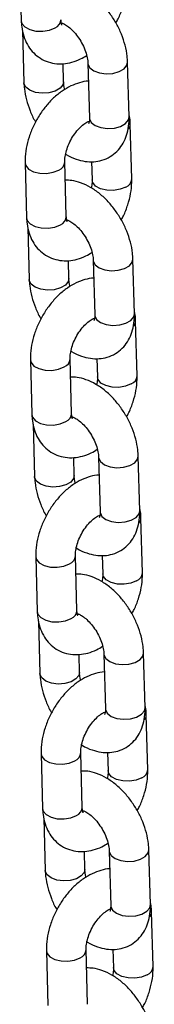
# Model space of a CAD drawing. Units: millimetres. Extents: x 0 to 42, y 0 to 29.8.
# Drawn here: x 35.9 to 35.9, y 22.9 to 23.2 of the extents above; entities that cross this region are included whole.
import ezdxf

# ---------------------------------------------------------------- set-up
doc = ezdxf.new("R2010")
doc.units = ezdxf.units.MM

msp = doc.modelspace()

# ---------------------------------------------------------------- linework, layer by layer
for p, q in [((35.88157610605863, 23.18795590127047), (35.88202335074799, 23.17137506475597)), ((35.89458684969723, 23.17054182314546), (35.8942961652975, 23.17043005441074)), ((35.88240618198712, 23.16843115416906), (35.88283334286308, 23.1525948908927)), ((35.89482897979637, 23.15291845628756), (35.8946825983867, 23.15834529819343)), ((35.90217518469853, 23.15847477724653), (35.90262242938789, 23.14189394073204)), ((35.91461806632118, 23.1422175061269), (35.91417082163181, 23.15879834264139)), ((35.90260266708884, 23.14077051376217), (35.90241731479763, 23.1408514103886)), ((35.91542805843626, 23.12343733226361), (35.9149808137469, 23.14001816877818)), ((35.88318618694035, 23.12826488981779), (35.88363343162971, 23.1116840533033)), ((35.895629068563, 23.11200761869815), (35.89518182387364, 23.12858845521265)), ((35.9032823204474, 23.128678508323), (35.90343242150297, 23.12311376686875)), ((35.89619693057894, 23.11085081169279), (35.89590624617921, 23.11073904295807)), ((35.88401626286883, 23.10874014271638), (35.88444342374479, 23.09290387944002)), ((35.89643906067808, 23.09322744483488), (35.89629267926841, 23.09865428674075)), ((35.90378526558023, 23.09878376579386), (35.90423251026959, 23.08220292927936)), ((35.91622814720289, 23.08252649467422), (35.91578090251353, 23.09910733118872)), ((35.90421274797055, 23.08107950230949), (35.90402739567934, 23.08116039893592)), ((35.91703813931797, 23.06374632081093), (35.91659089462861, 23.08032715732551)), ((35.88479626782205, 23.06857387836512), (35.88524351251142, 23.05199304185062)), ((35.8972391494447, 23.05231660724548), (35.89679190475535, 23.06889744375998)), ((35.90489240132911, 23.06898749687032), (35.90504250238469, 23.06342275541607)), ((35.89780701146065, 23.05115980024011), (35.89751632706092, 23.0510480315054)), ((35.88562634375054, 23.04904913126371), (35.8860535046265, 23.03321286798735)), ((35.89804914155979, 23.03353643338221), (35.89790276015012, 23.03896327528808)), ((35.90539534646195, 23.03909275434118), (35.90584259115131, 23.02251191782669)), ((35.9178382280846, 23.02283548322155), (35.91739098339524, 23.03941631973604)), ((35.90582282885227, 23.02138849085682), (35.90563747656105, 23.02146938748325)), ((35.91864822019969, 23.00405530935826), (35.91820097551032, 23.02063614587283)), ((35.88640634870377, 23.00888286691244), (35.88685359339313, 22.99230203039795)), ((35.89884923032642, 22.99262559579281), (35.89840198563706, 23.0092064323073)), ((35.90650248221083, 23.00929648541765), (35.90665258326639, 23.0037317439634)), ((35.89941709234236, 22.99146878878744), (35.89912640794263, 22.99135702005272)), ((35.88723642463226, 22.98935811981103), (35.88766358550821, 22.97352185653468)), ((35.8996592224415, 22.97384542192954), (35.89951284103184, 22.9792722638354)), ((35.90700542734366, 22.97940174288851), (35.90745267203302, 22.96282090637401)), ((35.91944830896631, 22.96314447176887), (35.91900106427695, 22.97972530828337)), ((35.90743290973397, 22.96169747940414), (35.90724755744276, 22.96177837603058)), ((35.92025830108139, 22.94436429790558), (35.91981105639203, 22.96094513442016)), ((35.88801642958548, 22.94919185545977), (35.88846367427484, 22.93261101894527)), ((35.90045931120812, 22.93293458434013), (35.90001206651877, 22.94951542085463)), ((35.90811256309254, 22.94960547396497), (35.9082626641481, 22.94404073251073)), ((35.90102717322407, 22.93177777733476), (35.90073648882434, 22.93166600860005)), ((35.88884650551397, 22.92966710835836), (35.88927366638993, 22.913830845082)), ((35.90126930332321, 22.91415441047686), (35.90112292191355, 22.91958125238273)), ((35.90861550822537, 22.91971073143583), (35.90906275291474, 22.90312989492134)), ((35.92105838984802, 22.9034534603162), (35.92061114515866, 22.92003429683069)), ((35.90904299061568, 22.90200646795147), (35.90885763832448, 22.9020873645779)), ((35.92186838196311, 22.88467328645291), (35.92142113727375, 22.90125412296748)), ((35.8896265104672, 22.8895008440071), (35.89007375515656, 22.8729200074926)), ((35.90206939208984, 22.87324357288746), (35.90162214740048, 22.88982440940195)), ((35.90972264397425, 22.8899144625123), (35.90987274502982, 22.88434972105805))]:
    msp.add_line(p, q)
at = {"flags": 128}
for points in [[(35.88202335074799, 23.17137506475596), (35.88222667532993, 23.17056228733367), (35.88310662545569, 23.16952301815926), (35.88457934208972, 23.16872664651867), (35.88646719387098, 23.16826922658496), (35.8885424780129, 23.16820592995293), (35.89055488462006, 23.16854439113056), (35.89226168775566, 23.16924378670468)], [(35.90217521883107, 23.15847352731855), (35.90219719906582, 23.15823429628936), (35.90273588225966, 23.1571193148752), (35.90393036247805, 23.15618733560849), (35.90563656777802, 23.15555076894334), (35.90764870461948, 23.15528639421429), (35.90972407960336, 23.15542609891542), (35.91161237187737, 23.15595303259795), (35.91308582552499, 23.15680363928305), (35.91396672029049, 23.15787532325089), (35.91417076020409, 23.1588005707847)], [(35.89482943406365, 23.15289709656907), (35.89462487845503, 23.15199543689704), (35.89374398368953, 23.1509237529292), (35.89227053004191, 23.15007314624409), (35.89038223776791, 23.14954621256157), (35.88830686278402, 23.14940650786044), (35.88629472594256, 23.14967088258949), (35.88458852064259, 23.15030744925464), (35.8833940404242, 23.15123942852135), (35.88285535723037, 23.15235440993551), (35.8828333027072, 23.15259640223167)], [(35.90262242938787, 23.14189394073203), (35.90264444375517, 23.14165345977484), (35.903183126949, 23.14053847836069), (35.90437760716739, 23.13960649909398), (35.90608381246737, 23.13896993242883), (35.90809594930882, 23.13870555769978), (35.91017132429271, 23.1388452624009), (35.91205961656671, 23.13937219608343), (35.91353307021433, 23.14022280276853), (35.91441396497983, 23.14129448673637), (35.91461806632116, 23.14221750612688)], [(35.88318623196063, 23.12826324748923), (35.8833895115223, 23.1274521123955), (35.88426946164805, 23.12641284322108), (35.88574217828209, 23.12561647158049), (35.88763003006333, 23.12515905164678), (35.88970531420527, 23.12509575501475), (35.89171772081242, 23.12543421619239), (35.89342452394803, 23.12613361176651)], [(35.91367075851065, 23.12098248881745), (35.91196395537504, 23.12028309324333), (35.90995154876789, 23.1199446320657), (35.90787626462595, 23.12000792869773), (35.9059884128447, 23.12046534863144), (35.90451569621067, 23.12126172027203), (35.90363574608492, 23.12230098944645), (35.90343183855229, 23.12314510209228)], [(35.8836334316297, 23.11168405330328), (35.88383675621164, 23.110871275881), (35.88471670633741, 23.10983200670658), (35.88618942297143, 23.10903563506599), (35.88807727475268, 23.10857821513228), (35.89015255889461, 23.10851491850025), (35.89216496550177, 23.10885337967789), (35.89387176863737, 23.10955277525201)], [(35.90378529971278, 23.09878251586587), (35.90380727994754, 23.09854328483668), (35.90434596314137, 23.09742830342253), (35.90554044335976, 23.09649632415582), (35.90724664865973, 23.09585975749066), (35.90925878550119, 23.09559538276162), (35.91133416048508, 23.09573508746274), (35.91322245275907, 23.09626202114527), (35.9146959064067, 23.09711262783037), (35.9155768011722, 23.09818431179821), (35.91578084108579, 23.09910955933202)], [(35.89643951494536, 23.09320608511639), (35.89623495933674, 23.09230442544436), (35.89535406457124, 23.09123274147652), (35.89388061092362, 23.09038213479142), (35.89199231864962, 23.08985520110889), (35.88991694366573, 23.08971549640776), (35.88790480682427, 23.08997987113682), (35.88619860152431, 23.09061643780197), (35.88500412130591, 23.09154841706868), (35.88446543811208, 23.09266339848283), (35.8844433835889, 23.09290539077899)], [(35.90423251026958, 23.08220292927935), (35.90425452463688, 23.08196244832217), (35.90479320783071, 23.08084746690801), (35.90598768804911, 23.0799154876413), (35.90769389334908, 23.07927892097615), (35.90970603019053, 23.0790145462471), (35.91178140517442, 23.07915425094823), (35.91366969744842, 23.07968118463076), (35.91514315109605, 23.08053179131586), (35.91602404586155, 23.0816034752837), (35.91622814720287, 23.08252649467421)], [(35.88479631284234, 23.06857223603655), (35.88499959240401, 23.06776110094282), (35.88587954252977, 23.06672183176841), (35.8873522591638, 23.06592546012782), (35.88924011094505, 23.06546804019411), (35.89131539508698, 23.06540474356208), (35.89332780169413, 23.06574320473971), (35.89503460482974, 23.06644260031383)], [(35.91528083939236, 23.06129147736478), (35.91357403625675, 23.06059208179066), (35.9115616296496, 23.06025362061303), (35.90948634550767, 23.06031691724505), (35.90759849372642, 23.06077433717877), (35.90612577709239, 23.06157070881936), (35.90524582696663, 23.06260997799377), (35.905041919434, 23.0634540906396)], [(35.88524351251141, 23.05199304185061), (35.88544683709335, 23.05118026442833), (35.88632678721911, 23.05014099525391), (35.88779950385315, 23.04934462361332), (35.8896873556344, 23.04888720367961), (35.89176263977632, 23.04882390704758), (35.89377504638348, 23.04916236822521), (35.89548184951909, 23.04986176379933)], [(35.90539538059449, 23.0390915044132), (35.90541736082925, 23.03885227338401), (35.90595604402308, 23.03773729196986), (35.90715052424147, 23.03680531270314), (35.90885672954144, 23.03616874603799), (35.9108688663829, 23.03590437130894), (35.91294424136679, 23.03604407601007), (35.91483253364078, 23.0365710096926), (35.91630598728842, 23.0374216163777), (35.91718688205391, 23.03849330034554), (35.91739092196751, 23.03941854787935)], [(35.89804959582707, 23.03351507366372), (35.89784504021845, 23.03261341399168), (35.89696414545296, 23.03154173002385), (35.89549069180533, 23.03069112333874), (35.89360239953133, 23.03016418965622), (35.89152702454744, 23.03002448495509), (35.88951488770599, 23.03028885968414), (35.88780868240601, 23.0309254263493), (35.88661420218762, 23.03185740561601), (35.88607551899379, 23.03297238703016), (35.88605346447062, 23.03321437932632)], [(35.90584259115129, 23.02251191782668), (35.90586460551859, 23.02227143686949), (35.90640328871243, 23.02115645545534), (35.90759776893081, 23.02022447618863), (35.90930397423079, 23.01958790952348), (35.91131611107225, 23.01932353479443), (35.91339148605613, 23.01946323949555), (35.91527977833013, 23.01999017317808), (35.91675323197776, 23.02084077986319), (35.91763412674325, 23.02191246383102), (35.91783822808458, 23.02283548322153)], [(35.88640639372405, 23.00888122458388), (35.88660967328572, 23.00807008949015), (35.88748962341148, 23.00703082031573), (35.88896234004551, 23.00623444867514), (35.89085019182676, 23.00577702874143), (35.89292547596869, 23.0057137321094), (35.89493788257585, 23.00605219328704), (35.89664468571145, 23.00675158886116)], [(35.91689092027408, 23.00160046591211), (35.91518411713847, 23.00090107033799), (35.91317171053131, 23.00056260916035), (35.91109642638938, 23.00062590579238), (35.90920857460812, 23.00108332572609), (35.9077358579741, 23.00187969736668), (35.90685590784834, 23.0029189665411), (35.90665200031572, 23.00376307918693)], [(35.88685359339312, 22.99230203039793), (35.88705691797507, 22.99148925297565), (35.88793686810083, 22.99044998380123), (35.88940958473486, 22.98965361216064), (35.8912974365161, 22.98919619222693), (35.89337272065804, 22.98913289559491), (35.89538512726519, 22.98947135677254), (35.8970919304008, 22.99017075234666)], [(35.9070054614762, 22.97940049296053), (35.90702744171096, 22.97916126193133), (35.90756612490479, 22.97804628051718), (35.90876060512318, 22.97711430125047), (35.91046681042315, 22.97647773458532), (35.91247894726462, 22.97621335985627), (35.91455432224851, 22.97635306455739), (35.9164426145225, 22.97687999823992), (35.91791606817012, 22.97773060492502), (35.91879696293562, 22.97880228889287), (35.91900100284921, 22.97972753642667)], [(35.89965967670879, 22.97382406221104), (35.89945512110017, 22.97292240253901), (35.89857422633467, 22.97185071857118), (35.89710077268704, 22.97100011188607), (35.89521248041304, 22.97047317820354), (35.89313710542915, 22.97033347350242), (35.8911249685877, 22.97059784823147), (35.88941876328773, 22.97123441489662), (35.88822428306933, 22.97216639416333), (35.8876855998755, 22.97328137557749), (35.88766354535232, 22.97352336787364)], [(35.907452672033, 22.962820906374), (35.90747468640031, 22.96258042541682), (35.90801336959413, 22.96146544400267), (35.90920784981253, 22.96053346473596), (35.9109140551125, 22.95989689807081), (35.91292619195396, 22.95963252334175), (35.91500156693785, 22.95977222804288), (35.91688985921184, 22.96029916172541), (35.91836331285947, 22.96114976841051), (35.91924420762497, 22.96222145237835), (35.91944830896629, 22.96314447176886)], [(35.88801647460576, 22.9491902131312), (35.88821975416743, 22.94837907803748), (35.88909970429319, 22.94733980886306), (35.89057242092722, 22.94654343722247), (35.89246027270847, 22.94608601728876), (35.8945355568504, 22.94602272065673), (35.89654796345756, 22.94636118183436), (35.89825476659316, 22.94706057740848)], [(35.91850100115578, 22.94190945445943), (35.91679419802018, 22.94121005888531), (35.91478179141302, 22.94087159770768), (35.91270650727109, 22.94093489433971), (35.91081865548984, 22.94139231427342), (35.90934593885581, 22.94218868591401), (35.90846598873005, 22.94322795508842), (35.90826208119742, 22.94407206773425)], [(35.88846367427483, 22.93261101894526), (35.88866699885678, 22.93179824152297), (35.88954694898253, 22.93075897234856), (35.89101966561657, 22.92996260070797), (35.89290751739782, 22.92950518077426), (35.89498280153975, 22.92944188414223), (35.8969952081469, 22.92978034531986), (35.89870201128251, 22.93047974089398)], [(35.90861554235791, 22.91970948150786), (35.90863752259267, 22.91947025047866), (35.9091762057865, 22.91835526906451), (35.9103706860049, 22.9174232897978), (35.91207689130486, 22.91678672313265), (35.91408902814632, 22.9165223484036), (35.91616440313021, 22.91666205310472), (35.91805269540421, 22.91718898678725), (35.91952614905184, 22.91803959347235), (35.92040704381733, 22.91911127744019), (35.92061108373093, 22.920036524974)], [(35.90126975759049, 22.91413305075837), (35.90106520198187, 22.91323139108633), (35.90018430721639, 22.9121597071185), (35.89871085356875, 22.9113091004334), (35.89682256129475, 22.91078216675087), (35.89474718631087, 22.91064246204974), (35.89273504946941, 22.91090683677879), (35.89102884416944, 22.91154340344395), (35.88983436395105, 22.91247538271066), (35.88929568075721, 22.91359036412481), (35.88927362623404, 22.91383235642097)], [(35.90906275291471, 22.90312989492133), (35.90908476728202, 22.90288941396415), (35.90962345047585, 22.90177443254999), (35.91081793069424, 22.90084245328328), (35.91252413599421, 22.90020588661813), (35.91453627283567, 22.89994151188908), (35.91661164781956, 22.90008121659021), (35.91849994009355, 22.90060815027273), (35.91997339374118, 22.90145875695783), (35.92085428850667, 22.90253044092567), (35.92105838984801, 22.90345346031619)], [(35.88962655548747, 22.88949920167853), (35.88982983504914, 22.8886880665848), (35.8907097851749, 22.88764879741039), (35.89218250180893, 22.8868524257698), (35.89407035359018, 22.88639500583609), (35.89614563773211, 22.88633170920405), (35.89815804433927, 22.88667017038169), (35.89986484747488, 22.88736956595581)], [(35.9201110820375, 22.88221844300676), (35.91840427890189, 22.88151904743264), (35.91639187229473, 22.881180586255), (35.9143165881528, 22.88124388288703), (35.91242873637155, 22.88170130282074), (35.91095601973752, 22.88249767446133), (35.91007606961176, 22.88353694363575), (35.90987216207914, 22.88438105628158)]]:
    msp.add_lwpolyline(points, dxfattribs=at)
for centre, radius, start, end in [((35.89122213083458, 23.17184435701679), 0.002800650735164203, 291.7886601062974, 357.017369377673), ((35.91265827678082, 23.14005239543084), 0.002322836918563458, 317.9544174409306, 359.1274273405171), ((35.89238553885571, 23.12873358533005), 0.002799884382109125, 291.7823271598922, 357.0714220446849), ((35.91263070634273, 23.1235835759394), 0.002801314464310496, 291.7941422629506, 356.9706128913991), ((35.89283221171631, 23.11215334556409), 0.002800650735138784, 291.7886601060544, 357.0173693781584), ((35.91426835766225, 23.0803613839783), 0.002322836918850437, 317.9544174432307, 359.1274273373819), ((35.89399561973739, 23.0690425738774), 0.002799884382144693, 291.7823271602434, 357.0714220441412), ((35.91424078722447, 23.06389256448671), 0.002801314464283568, 291.7941422623838, 356.9706128915861), ((35.894442292598, 23.05246233411144), 0.002800650735164203, 291.7886601062974, 357.0173693778182), ((35.91587843854388, 23.02067037252563), 0.002322836918920894, 317.954417444444, 359.127427337321), ((35.89560570061913, 23.0093515624247), 0.002799884382109125, 291.7823271598922, 357.0714220446849), ((35.91585086810615, 23.00420155303405), 0.002801314464310496, 291.7941422629506, 356.9706128913991), ((35.89605237347973, 22.99277132265874), 0.002800650735138784, 291.7886601060544, 357.0173693781584), ((35.91748851942552, 22.960979361073), 0.002322836919006757, 317.9544174447718, 359.1274273361262), ((35.89721578150082, 22.94966055097205), 0.002799884382140128, 291.7823271601084, 357.0714220441338), ((35.91746094898788, 22.94451054158137), 0.00280131446429874, 291.7941422625728, 356.9706128914563), ((35.89766245436142, 22.93308031120609), 0.00280065073517014, 291.7886601064054, 357.0173693776807), ((35.91909860030731, 22.90128834962028), 0.002322836918920894, 317.954417444444, 359.127427337321), ((35.89882586238249, 22.88996953951939), 0.002799884382173803, 291.7823271607837, 357.0714220438805), ((35.91907102986957, 22.88481953012871), 0.002801314464317779, 291.7941422630586, 356.9706128913343)]:
    msp.add_arc(centre, radius, start, end)
for points, knots in [([(35.91417082163183, 23.15879834264135), (35.91413725993922, 23.15941319504497), (35.914044368489, 23.16111497248877), (35.91348013089103, 23.16396862211602), (35.91237958748461, 23.16728832999209), (35.91084851575895, 23.17050776587802), (35.90894411519984, 23.17353632875738), (35.90670934954869, 23.17629197567598), (35.90418336082917, 23.1786929340998), (35.90139709124186, 23.1806625774253), (35.89853727814155, 23.18199325877413), (35.89594169902933, 23.1827046140397), (35.89437299315711, 23.1827117593055), (35.89372184404749, 23.18271472521105)], [0, 0, 0, 0, 0.05556734673234318, 0.1537983046410973, 0.2516491341766011, 0.3491505600364302, 0.4466426062350837, 0.5447105948217972, 0.6439719605429819, 0.745176148052542, 0.8485582192731431, 0.9371385149851672, 1, 1, 1, 1]), ([(35.91062856296258, 23.17072687971102), (35.91085941677446, 23.17113687924445), (35.911675755324, 23.17258670769516), (35.91266955059629, 23.17527380876304), (35.91354882657067, 23.17867541952881), (35.91383615548646, 23.1813107662133), (35.91382150630604, 23.18277551043411), (35.91381797755451, 23.18312834371633)], [0, 0, 0, 0, 0.1050352183743951, 0.3714224907802865, 0.6402355836236776, 0.9133385487721447, 1, 1, 1, 1]), ([(35.882023350748, 23.17137506475594), (35.88205833309777, 23.17075174993704), (35.88214923745533, 23.16913201788562), (35.88270126601719, 23.16668305756797), (35.88377829364902, 23.16416489390453), (35.88528758982761, 23.1620270330505), (35.88722378718229, 23.1602732599181), (35.88953125220346, 23.1590156325236), (35.89209076831828, 23.15834248267407), (35.89472134263956, 23.15825322804379), (35.89737553178634, 23.15873093635616), (35.89976799018726, 23.15958366162398), (35.90120060096599, 23.16047798532421), (35.90180007614, 23.16085221457319)], [0, 0, 0, 0, 0.06406102663254545, 0.1664675617154275, 0.2639439240759833, 0.3572097983620088, 0.4480086160600749, 0.5450624221030405, 0.6392735459814198, 0.7326433382116618, 0.8281632250059225, 0.928094998222877, 1, 1, 1, 1]), ([(35.8938974604242, 23.17077289427111), (35.89388334363065, 23.17077098225434), (35.89382059204331, 23.17076248300931), (35.89420077630479, 23.17073978217436), (35.89508434363317, 23.17037163836661), (35.89633219883653, 23.16955860171184), (35.89771112910737, 23.16830132909087), (35.89908908231071, 23.16664726420237), (35.90032498336971, 23.16469885338808), (35.90130057005561, 23.16261160511991), (35.90193265612389, 23.16058466462404), (35.90214428666833, 23.15922211210525), (35.90216991245079, 23.15860229781993), (35.90217518469854, 23.15847477724649)], [0, 0, 0, 0, 0.02809495265268524, 0.1248869206118229, 0.224601669953537, 0.3248854762266631, 0.4282861263948692, 0.5354568887530493, 0.6452464779820083, 0.755987525247154, 0.8655695118584208, 0.972342275191001, 1, 1, 1, 1]), ([(35.89432789562206, 23.17007087564375), (35.89433195994228, 23.1700646771441), (35.89434241266646, 23.17004873568194), (35.89411657686018, 23.17051517179395), (35.89405187171419, 23.17129984737603), (35.89401898768129, 23.17169863015081)], [0, 0, 0, 0, 0.2383133780092324, 0.6129005265770159, 1, 1, 1, 1]), ([(35.88283334286304, 23.1525948908927), (35.88286712406356, 23.15198017981877), (35.88296062306384, 23.15027879354476), (35.88351760047431, 23.14742046946143), (35.88464811833517, 23.14412006057335), (35.88563494097398, 23.14183324003757), (35.88632259205291, 23.14074986850467), (35.88637560153229, 23.14066635382305)], [0, 0, 0, 0, 0.1555225245018084, 0.4304524510969547, 0.7043184700606728, 0.9772065740274174, 1, 1, 1, 1]), ([(35.90232156610819, 23.15304793534063), (35.90231688448661, 23.15304810561837), (35.90143099062799, 23.15308032693293), (35.89962419353168, 23.15262755996201), (35.89695349323178, 23.15167673833231), (35.89430467983264, 23.15010451115728), (35.89175657308255, 23.14802830159496), (35.88940725030316, 23.14549073668507), (35.88734465137304, 23.14259927485914), (35.88563258341019, 23.13944929754934), (35.8843195356263, 23.1361274591183), (35.88345959165874, 23.13271554743385), (35.88316772781944, 23.13008261715024), (35.88318260360362, 23.12861775218527), (35.88318618694035, 23.12826488981774)], [0, 0, 0, 0, 0.0004571880939713207, 0.08651278566274433, 0.1765431316870755, 0.2712017178207781, 0.3692542490588201, 0.4684063695877092, 0.5673947687815777, 0.6662922356821149, 0.7656207265260712, 0.8658537391248907, 0.9676863271768763, 1, 1, 1, 1]), ([(35.89520408835487, 23.15054101896087), (35.89517702734273, 23.15062503425911), (35.89493876875621, 23.151364746658), (35.89486422169472, 23.15216930979776), (35.89483499325475, 23.15279062658866), (35.89482897979634, 23.15291845628757)], [0, 0, 0, 0, 0.09236917294516508, 0.8132640594409286, 1, 1, 1, 1]), ([(35.89543389546007, 23.1309702359326), (35.89549461403866, 23.13092718281326), (35.89649924562329, 23.13021483867577), (35.89847851666006, 23.12941714546921), (35.90127437317064, 23.12866757882477), (35.90391176530212, 23.12855829205899), (35.90649665467767, 23.12900674785221), (35.90890952704244, 23.1300638743384), (35.91099143858078, 23.13169189544583), (35.91260225665806, 23.1337164100058), (35.91375598765362, 23.13606376006502), (35.91446750935159, 23.13873796922692), (35.91464369080035, 23.1408438226016), (35.91462125961675, 23.14204631913497), (35.91461806632118, 23.14221750612688)], [0, 0, 0, 0, 0.007425071509151586, 0.1228530299717239, 0.2217545374897185, 0.315536362272466, 0.4057930892049062, 0.5035464111651876, 0.5971001062958905, 0.688697880591929, 0.7812802091396405, 0.8776974041834096, 0.98258904462593, 1, 1, 1, 1]), ([(35.91498081374686, 23.14001816877812), (35.91495900294108, 23.1406461002362), (35.91492388376697, 23.14165717861806), (35.91468754340185, 23.14260347971458), (35.91459798250778, 23.14296207936482)], [0, 0, 0, 0, 0.6210512155525973, 0.9999999999999999, 0.9999999999999999, 0.9999999999999999, 0.9999999999999999]), ([(35.89518182387364, 23.12858845521259), (35.89518199988483, 23.12883925590487), (35.89518251327555, 23.12957079320336), (35.89540421300639, 23.13109573962545), (35.89599667388099, 23.13309981319898), (35.89693156977503, 23.1351762044794), (35.8981446332464, 23.13713330811622), (35.89953594510046, 23.13880879673476), (35.90091054121349, 23.14003457764812), (35.90196408163241, 23.14069674620063), (35.90231776103389, 23.14081743802468), (35.90241731479763, 23.1408514103886)], [0, 0, 0, 0, 0.06381206218896916, 0.1861274909565137, 0.3119875355155561, 0.4410867788071297, 0.571664590602107, 0.7014737462402949, 0.8284263118343658, 0.9517053966307344, 1, 1, 1, 1]), ([(35.9026224293879, 23.14189394073203), (35.90262227957006, 23.14166409895041), (35.90262184994331, 23.1410049906492), (35.90245242701264, 23.14029745857554), (35.9024100300095, 23.14022954648153), (35.9023892295138, 23.14019622796574)], [0, 0, 0, 0, 0.2142941490943942, 0.6145229626045532, 1, 1, 1, 1]), ([(35.91578090251355, 23.09910733118868), (35.91574734082094, 23.0997221835923), (35.91565444937071, 23.10142396103609), (35.91509021177275, 23.10427761066334), (35.91398966836632, 23.10759731853942), (35.91245859664066, 23.11081675442535), (35.91055419608155, 23.1138453173047), (35.9083194304304, 23.11660096422331), (35.90579344171088, 23.11900192264712), (35.90300717212357, 23.12097156597262), (35.90014735902326, 23.12230224732146), (35.89755177991104, 23.12301360258702), (35.89598307403882, 23.12302074785282), (35.89533192492921, 23.12302371375838)], [0, 0, 0, 0, 0.0555673467323432, 0.1537983046410974, 0.2516491341766026, 0.3491505600364299, 0.4466426062350834, 0.544710594821797, 0.6439719605429817, 0.745176148052542, 0.8485582192731431, 0.9371385149851672, 1, 1, 1, 1]), ([(35.90343242150293, 23.12311376686879), (35.90343414690034, 23.12286413986652), (35.90343892565495, 23.12217275932712), (35.90328115594594, 23.12129367312026), (35.9031803499165, 23.12073198614878)], [0, 0, 0, 0, 0.3610558701814915, 1, 1, 1, 1]), ([(35.91223864384429, 23.11103586825835), (35.91246949765618, 23.11144586779178), (35.91328583620572, 23.11289569624249), (35.914279631478, 23.11558279731037), (35.91515890745238, 23.11898440807614), (35.91544623636818, 23.12161975476063), (35.91543158718775, 23.12308449898143), (35.91542805843622, 23.12343733226365)], [0, 0, 0, 0, 0.1050352183743951, 0.3714224907802864, 0.6402355836236776, 0.9133385487721447, 1, 1, 1, 1]), ([(35.88363343162971, 23.11168405330327), (35.88366841397949, 23.11106073848437), (35.88375931833704, 23.10944100643295), (35.8843113468989, 23.10699204611529), (35.88538837453073, 23.10447388245185), (35.88689767070932, 23.10233602159782), (35.888833868064, 23.10058224846542), (35.89114133308517, 23.09932462107092), (35.89370084919999, 23.09865147122139), (35.89633142352127, 23.09856221659112), (35.89898561266805, 23.09903992490349), (35.90137807106897, 23.09989265017131), (35.9028106818477, 23.10078697387153), (35.90341015702171, 23.10116120312052)], [0, 0, 0, 0, 0.06406102663254545, 0.1664675617154275, 0.2639439240759833, 0.3572097983620088, 0.448008616060075, 0.5450624221030406, 0.6392735459814199, 0.7326433382116619, 0.8281632250059227, 0.9280949982228771, 1, 1, 1, 1]), ([(35.89550754130591, 23.11108188281844), (35.89549342451237, 23.11107997080167), (35.89543067292502, 23.11107147155664), (35.8958108571865, 23.11104877072168), (35.89669442451488, 23.11068062691394), (35.89794227971823, 23.10986759025917), (35.89932120998908, 23.1086103176382), (35.90069916319242, 23.10695625274969), (35.90193506425142, 23.1050078419354), (35.90291065093732, 23.10292059366724), (35.9035427370056, 23.10089365317137), (35.90375436755004, 23.09953110065257), (35.9037799933325, 23.09891128636725), (35.90378526558025, 23.09878376579381)], [0, 0, 0, 0, 0.02809495265268524, 0.1248869206118229, 0.224601669953537, 0.3248854762266631, 0.4282861263948692, 0.5354568887530493, 0.6452464779820083, 0.755987525247154, 0.8655695118584208, 0.972342275191001, 1, 1, 1, 1]), ([(35.89593797650378, 23.11037986419108), (35.895942040824, 23.11037366569143), (35.89595249354817, 23.11035772422926), (35.89572665774189, 23.11082416034127), (35.8956619525959, 23.11160883592336), (35.895629068563, 23.11200761869814)], [0, 0, 0, 0, 0.2383133780092324, 0.6129005265770159, 1, 1, 1, 1]), ([(35.88444342374476, 23.09290387944002), (35.88447720494527, 23.0922891683661), (35.88457070394554, 23.09058778209209), (35.88512768135602, 23.08772945800875), (35.88625819921688, 23.08442904912068), (35.88724502185569, 23.08214222858489), (35.88793267293462, 23.081058857052), (35.887985682414, 23.08097534237037)], [0, 0, 0, 0, 0.1555225245018214, 0.4304524510969907, 0.7043184700607317, 0.977206574027499, 1, 1, 1, 1]), ([(35.9039316469899, 23.09335692388796), (35.90392696536831, 23.0933570941657), (35.90304107150971, 23.09338931548025), (35.90123427441338, 23.09293654850934), (35.8985635741135, 23.09198572687964), (35.89591476071434, 23.09041349970461), (35.89336665396426, 23.08833729014228), (35.89101733118487, 23.08579972523239), (35.88895473225476, 23.08290826340647), (35.8872426642919, 23.07975828609666), (35.88592961650801, 23.07643644766563), (35.88506967254045, 23.07302453598118), (35.88477780870115, 23.07039160569757), (35.88479268448534, 23.0689267407326), (35.88479626782206, 23.06857387836507)], [0, 0, 0, 0, 0.0004571880939702258, 0.08651278566274333, 0.1765431316870746, 0.2712017178207772, 0.3692542490588194, 0.4684063695877086, 0.5673947687815771, 0.6662922356821146, 0.7656207265260709, 0.8658537391248905, 0.9676863271768762, 1, 1, 1, 1]), ([(35.89681416923658, 23.0908500075082), (35.89678710822444, 23.09093402280644), (35.89654884963792, 23.09167373520533), (35.89647430257644, 23.09247829834508), (35.89644507413646, 23.09309961513599), (35.89643906067805, 23.09322744483489)], [0, 0, 0, 0, 0.09236917294487586, 0.813264059440869, 1, 1, 1, 1]), ([(35.89704397634178, 23.07127922447992), (35.89710469492038, 23.07123617136059), (35.898109326505, 23.07052382722308), (35.90008859754177, 23.06972613401653), (35.90288445405236, 23.06897656737209), (35.90552184618383, 23.06886728060632), (35.90810673555938, 23.06931573639953), (35.91051960792414, 23.07037286288572), (35.9126015194625, 23.07200088399316), (35.91421233753977, 23.07402539855313), (35.91536606853533, 23.07637274861235), (35.9160775902333, 23.07904695777424), (35.91625377168206, 23.08115281114892), (35.91623134049846, 23.0823553076823), (35.9162281472029, 23.0825264946742)], [0, 0, 0, 0, 0.007425071509158225, 0.1228530299717297, 0.2217545374897237, 0.3155363622724705, 0.4057930892049101, 0.5035464111651908, 0.597100106295893, 0.6886978805919309, 0.7812802091396418, 0.8776974041834102, 0.98258904462593, 1, 1, 1, 1]), ([(35.91659089462857, 23.08032715732544), (35.9165690838228, 23.08095508878352), (35.91653396464868, 23.08196616716539), (35.91629762428357, 23.08291246826191), (35.91620806338949, 23.08327106791215)], [0, 0, 0, 0, 0.6210512155524361, 1, 1, 1, 1]), ([(35.89679190475535, 23.06889744375992), (35.89679208076654, 23.0691482444522), (35.89679259415727, 23.06987978175068), (35.89701429388811, 23.07140472817278), (35.8976067547627, 23.07340880174631), (35.89854165065675, 23.07548519302672), (35.89975471412811, 23.07744229666354), (35.90114602598218, 23.07911778528209), (35.90252062209521, 23.08034356619545), (35.90357416251411, 23.08100573474795), (35.9039278419156, 23.08112642657201), (35.90402739567934, 23.08116039893592)], [0, 0, 0, 0, 0.06381206218898734, 0.1861274909565668, 0.311987535515645, 0.4410867788072555, 0.5716645906022699, 0.7014737462404949, 0.8284263118346019, 0.9517053966310057, 1, 1, 1, 1]), ([(35.90423251026962, 23.08220292927935), (35.90423236045178, 23.08197308749773), (35.90423193082502, 23.08131397919652), (35.90406250789436, 23.08060644712287), (35.9040201108912, 23.08053853502886), (35.90399931039551, 23.08050521651306)], [0, 0, 0, 0, 0.2142941490943942, 0.6145229626045532, 1, 1, 1, 1]), ([(35.91739098339525, 23.039416319736), (35.91735742170265, 23.04003117213962), (35.91726453025242, 23.04173294958342), (35.91670029265445, 23.04458659921066), (35.91559974924803, 23.04790630708674), (35.91406867752237, 23.05112574297268), (35.91216427696326, 23.05415430585203), (35.90992951131211, 23.05690995277063), (35.90740352259259, 23.05931091119444), (35.90461725300528, 23.06128055451995), (35.90175743990497, 23.06261123586879), (35.89916186079275, 23.06332259113435), (35.89759315492054, 23.06332973640015), (35.89694200581091, 23.0633327023057)], [0, 0, 0, 0, 0.05556734673234318, 0.1537983046410973, 0.2516491341766011, 0.3491505600364302, 0.4466426062350837, 0.5447105948217972, 0.6439719605429819, 0.745176148052542, 0.8485582192731431, 0.9371385149851672, 1, 1, 1, 1]), ([(35.90504250238465, 23.06342275541612), (35.90504422778204, 23.06317312841384), (35.90504900653666, 23.06248174787445), (35.90489123682764, 23.06160266166759), (35.90479043079822, 23.06104097469611)], [0, 0, 0, 0, 0.3610558701814915, 1, 1, 1, 1]), ([(35.913848724726, 23.05134485680567), (35.91407957853789, 23.05175485633911), (35.91489591708743, 23.05320468478981), (35.91588971235971, 23.0558917858577), (35.91676898833409, 23.05929339662346), (35.91705631724989, 23.06192874330795), (35.91704166806946, 23.06339348752876), (35.91703813931793, 23.06374632081097)], [0, 0, 0, 0, 0.1050352183743956, 0.3714224907802867, 0.6402355836236778, 0.9133385487721447, 1, 1, 1, 1]), ([(35.88524351251142, 23.05199304185059), (35.8852784948612, 23.05136972703169), (35.88536939921875, 23.04974999498027), (35.88592142778061, 23.04730103466262), (35.88699845541244, 23.04478287099918), (35.88850775159104, 23.04264501014515), (35.89044394894572, 23.04089123701275), (35.89275141396688, 23.03963360961825), (35.89531093008171, 23.03896045976872), (35.89794150440299, 23.03887120513845), (35.90059569354976, 23.03934891345081), (35.90298815195068, 23.04020163871863), (35.90442076272942, 23.04109596241886), (35.90502023790342, 23.04147019166784)], [0, 0, 0, 0, 0.06406102663254545, 0.1664675617154275, 0.2639439240759833, 0.3572097983620088, 0.448008616060075, 0.5450624221030406, 0.6392735459814199, 0.7326433382116619, 0.8281632250059227, 0.9280949982228771, 1, 1, 1, 1]), ([(35.89711762218762, 23.05139087136576), (35.89710350539407, 23.05138895934899), (35.89704075380673, 23.05138046010396), (35.89742093806821, 23.05135775926901), (35.8983045053966, 23.05098961546126), (35.89955236059994, 23.05017657880649), (35.90093129087079, 23.04891930618552), (35.90230924407413, 23.04726524129702), (35.90354514513313, 23.04531683048273), (35.90452073181903, 23.04322958221456), (35.90515281788731, 23.04120264171869), (35.90536444843175, 23.0398400891999), (35.90539007421421, 23.03922027491458), (35.90539534646197, 23.03909275434114)], [0, 0, 0, 0, 0.02809495265268524, 0.1248869206118229, 0.224601669953537, 0.3248854762266631, 0.4282861263948692, 0.5354568887530493, 0.6452464779820083, 0.755987525247154, 0.8655695118584208, 0.972342275191001, 1, 1, 1, 1]), ([(35.89754805738549, 23.0506888527384), (35.89755212170571, 23.05068265423876), (35.89756257442988, 23.05066671277659), (35.8973367386236, 23.0511331488886), (35.89727203347761, 23.05191782447068), (35.89723914944471, 23.05231660724546)], [0, 0, 0, 0, 0.2383133780092324, 0.6129005265770159, 1, 1, 1, 1]), ([(35.88605350462647, 23.03321286798735), (35.88608728582698, 23.03259815691343), (35.88618078482726, 23.03089677063942), (35.88673776223773, 23.02803844655608), (35.88786828009859, 23.024738037668), (35.8888551027374, 23.02245121713221), (35.88954275381634, 23.02136784559933), (35.88959576329571, 23.0212843309177)], [0, 0, 0, 0, 0.1555225245018124, 0.4304524510969657, 0.7043184700606908, 0.9772065740274424, 1, 1, 1, 1]), ([(35.90554172787161, 23.03366591243528), (35.90553704625003, 23.03366608271302), (35.90465115239142, 23.03369830402759), (35.90284435529509, 23.03324553705665), (35.90017365499521, 23.03229471542697), (35.89752484159606, 23.03072248825194), (35.89497673484598, 23.02864627868961), (35.89262741206658, 23.02610871377972), (35.89056481313646, 23.02321725195379), (35.88885274517361, 23.02006727464399), (35.88753969738972, 23.01674543621295), (35.88667975342216, 23.01333352452851), (35.88638788958286, 23.01070059424489), (35.88640276536704, 23.00923572927993), (35.88640634870377, 23.00888286691239)], [0, 0, 0, 0, 0.0004571880939727589, 0.08651278566274564, 0.1765431316870767, 0.2712017178207791, 0.369254249058821, 0.4684063695877099, 0.5673947687815782, 0.6662922356821154, 0.7656207265260715, 0.8658537391248908, 0.9676863271768763, 1, 1, 1, 1]), ([(35.8984242501183, 23.03115899605553), (35.89839718910616, 23.03124301135377), (35.89815893051963, 23.03198272375265), (35.89808438345815, 23.0327872868924), (35.89805515501816, 23.03340860368331), (35.89804914155976, 23.03353643338221)], [0, 0, 0, 0, 0.09236917294514305, 0.8132640594409241, 1, 1, 1, 1]), ([(35.89865405722349, 23.01158821302725), (35.89871477580209, 23.01154515990791), (35.89971940738671, 23.01083281577042), (35.90169867842348, 23.01003512256386), (35.90449453493407, 23.00928555591942), (35.90713192706554, 23.00917626915365), (35.90971681644109, 23.00962472494686), (35.91212968880586, 23.01068185143305), (35.9142116003442, 23.01230987254048), (35.91582241842148, 23.01433438710045), (35.91697614941704, 23.01668173715968), (35.91768767111501, 23.01935594632156), (35.91786385256377, 23.02146179969625), (35.91784142138017, 23.02266429622962), (35.91783822808461, 23.02283548322153)], [0, 0, 0, 0, 0.007425071509158221, 0.1228530299717297, 0.2217545374897237, 0.3155363622724705, 0.4057930892049101, 0.5035464111651908, 0.597100106295893, 0.6886978805919309, 0.7812802091396418, 0.8776974041834102, 0.98258904462593, 1, 1, 1, 1]), ([(35.91820097551028, 23.02063614587277), (35.9181791647045, 23.02126407733085), (35.91814404553039, 23.02227515571272), (35.91790770516528, 23.02322145680923), (35.9178181442712, 23.02358005645948)], [0, 0, 0, 0, 0.6210512155526018, 1, 1, 1, 1]), ([(35.89840198563707, 23.00920643230724), (35.89840216231453, 23.00945723364078), (35.89840267764867, 23.01018877280968), (35.89862435213213, 23.01171369493268), (35.89921692235354, 23.01371787374602), (35.90015139776054, 23.01579386033262), (35.90136605216865, 23.01775249515158), (35.90275149122373, 23.01942233154987), (35.90414730495795, 23.02066853316357), (35.90538155769986, 23.02141885015922), (35.90619137371359, 23.02171062463012), (35.90646013918597, 23.02168169206806), (35.90639787433618, 23.02169793533092), (35.90639530509343, 23.02169860557882)], [0, 0, 0, 0, 0.05308335348503317, 0.1548339147302292, 0.2595331362533442, 0.3669269507018224, 0.4755507422396724, 0.5835351116200241, 0.6891431688444601, 0.7916953668313833, 0.8924194030894746, 0.9955608875722368, 1, 1, 1, 1]), ([(35.90584259115132, 23.02251191782668), (35.90584244133348, 23.02228207604506), (35.90584201170673, 23.02162296774385), (35.90567258877606, 23.02091543567019), (35.90563019177292, 23.02084752357618), (35.90560939127722, 23.02081420506039)], [0, 0, 0, 0, 0.2142941490943942, 0.6145229626045532, 1, 1, 1, 1]), ([(35.91900106427697, 22.97972530828333), (35.91896750258436, 22.98034016068695), (35.91887461113414, 22.98204193813075), (35.91831037353617, 22.98489558775799), (35.91720983012974, 22.98821529563407), (35.91567875840408, 22.99143473152), (35.91377435784497, 22.99446329439936), (35.91153959219383, 22.99721894131796), (35.90901360347431, 22.99961989974177), (35.90622733388699, 23.00158954306728), (35.90336752078668, 23.00292022441611), (35.90077194167446, 23.00363157968167), (35.89920323580225, 23.00363872494747), (35.89855208669263, 23.00364169085303)], [0, 0, 0, 0, 0.05556734673234318, 0.1537983046410974, 0.2516491341766026, 0.3491505600364298, 0.4466426062350833, 0.5447105948217967, 0.6439719605429814, 0.7451761480525417, 0.8485582192731429, 0.9371385149851669, 1, 1, 1, 1]), ([(35.90665258326635, 23.00373174396345), (35.90665430866376, 23.00348211696117), (35.90665908741837, 23.00279073642177), (35.90650131770936, 23.00191165021491), (35.90640051167993, 23.00134996324344)], [0, 0, 0, 0, 0.3610558701814916, 1, 1, 1, 1]), ([(35.91545880560771, 22.991653845353), (35.91568965941961, 22.99206384488643), (35.91650599796914, 22.99351367333714), (35.91749979324142, 22.99620077440502), (35.9183790692158, 22.99960238517079), (35.91866639813161, 23.00223773185528), (35.91865174895118, 23.00370247607609), (35.91864822019964, 23.0040553093583)], [0, 0, 0, 0, 0.105035218374394, 0.3714224907802857, 0.6402355836236772, 0.9133385487721446, 1, 1, 1, 1]), ([(35.88685359339313, 22.99230203039792), (35.88688857574291, 22.99167871557902), (35.88697948010046, 22.9900589835276), (35.88753150866232, 22.98761002320994), (35.88860853629415, 22.9850918595465), (35.89011783247275, 22.98295399869247), (35.89205402982743, 22.98120022556008), (35.8943614948486, 22.97994259816557), (35.89692101096342, 22.97926944831605), (35.8995515852847, 22.97918019368577), (35.90220577443147, 22.97965790199814), (35.90459823283239, 22.98051062726596), (35.90603084361113, 22.98140495096619), (35.90663031878513, 22.98177918021517)], [0, 0, 0, 0, 0.0640610266325453, 0.166467561715427, 0.2639439240759826, 0.3572097983620079, 0.4480086160600738, 0.5450624221030392, 0.6392735459814184, 0.7326433382116601, 0.8281632250059205, 0.9280949982228748, 1, 1, 1, 1]), ([(35.89872770306933, 22.99169985991309), (35.89871358627579, 22.99169794789632), (35.89865083468845, 22.99168944865129), (35.89903101894992, 22.99166674781633), (35.8999145862783, 22.99129860400859), (35.90116244148165, 22.99048556735382), (35.9025413717525, 22.98922829473285), (35.90391932495584, 22.98757422984434), (35.90515522601484, 22.98562581903006), (35.90613081270075, 22.98353857076189), (35.90676289876902, 22.98151163026602), (35.90697452931347, 22.98014907774722), (35.90700015509592, 22.97952926346191), (35.90700542734368, 22.97940174288846)], [0, 0, 0, 0, 0.02809495265268524, 0.1248869206118229, 0.224601669953537, 0.3248854762266631, 0.4282861263948692, 0.5354568887530493, 0.6452464779820083, 0.755987525247154, 0.8655695118584208, 0.972342275191001, 1, 1, 1, 1]), ([(35.8991581382672, 22.99099784128573), (35.89916220258743, 22.99099164278608), (35.8991726553116, 22.99097570132392), (35.89894681950531, 22.99144213743593), (35.89888211435932, 22.99222681301801), (35.89884923032642, 22.99262559579279)], [0, 0, 0, 0, 0.2383133780092323, 0.6129005265770158, 1, 1, 1, 1]), ([(35.88766358550819, 22.97352185653467), (35.88769736670869, 22.97290714546075), (35.88779086570896, 22.97120575918674), (35.88834784311944, 22.9683474351034), (35.88947836098031, 22.96504702621533), (35.89046518361911, 22.96276020567954), (35.89115283469805, 22.96167683414665), (35.89120584417742, 22.96159331946502)], [0, 0, 0, 0, 0.1555225245018124, 0.4304524510969657, 0.7043184700606908, 0.9772065740274424, 1, 1, 1, 1]), ([(35.90715180875333, 22.97397490098261), (35.90714712713174, 22.97397507126035), (35.90626123327313, 22.97400729257493), (35.90445443617681, 22.97355452560398), (35.90178373587693, 22.97260370397429), (35.89913492247776, 22.97103147679926), (35.89658681572768, 22.96895526723694), (35.89423749294829, 22.96641770232704), (35.89217489401818, 22.96352624050112), (35.89046282605532, 22.96037626319131), (35.88914977827143, 22.95705442476028), (35.88828983430388, 22.95364251307583), (35.88799797046457, 22.95100958279222), (35.88801284624876, 22.94954471782725), (35.88801642958548, 22.94919185545972)], [0, 0, 0, 0, 0.0004571880939727589, 0.08651278566274564, 0.1765431316870767, 0.2712017178207791, 0.369254249058821, 0.4684063695877099, 0.5673947687815782, 0.6662922356821154, 0.7656207265260715, 0.8658537391248908, 0.9676863271768763, 1, 1, 1, 1]), ([(35.90003433100001, 22.97146798460285), (35.90000726998787, 22.97155199990109), (35.89976901140134, 22.97229171229998), (35.89969446433986, 22.97309627543973), (35.89966523589988, 22.97371759223064), (35.89965922244147, 22.97384542192954)], [0, 0, 0, 0, 0.09236917294514305, 0.8132640594409241, 1, 1, 1, 1]), ([(35.9002641381052, 22.95189720157457), (35.9003248566838, 22.95185414845524), (35.90132948826842, 22.95114180431774), (35.90330875930519, 22.95034411111119), (35.90610461581578, 22.94959454446674), (35.90874200794725, 22.94948525770097), (35.9113268973228, 22.94993371349418), (35.91373976968757, 22.95099083998037), (35.91582168122592, 22.95261886108781), (35.91743249930319, 22.95464337564778), (35.91858623029875, 22.956990725707), (35.91929775199672, 22.95966493486889), (35.91947393344548, 22.96177078824357), (35.91945150226189, 22.96297328477695), (35.91944830896632, 22.96314447176885)], [0, 0, 0, 0, 0.007425071509158221, 0.1228530299717297, 0.2217545374897237, 0.3155363622724705, 0.4057930892049101, 0.5035464111651908, 0.597100106295893, 0.6886978805919309, 0.7812802091396418, 0.8776974041834102, 0.98258904462593, 1, 1, 1, 1]), ([(35.91981105639199, 22.96094513442009), (35.91978924558622, 22.96157306587817), (35.9197541264121, 22.96258414426004), (35.91951778604699, 22.96353044535656), (35.91942822515291, 22.9638890450068)], [0, 0, 0, 0, 0.6210512155526018, 1, 1, 1, 1]), ([(35.90001206651877, 22.94951542085457), (35.90001224252996, 22.94976622154685), (35.90001275592069, 22.95049775884533), (35.90023445565153, 22.95202270526743), (35.90082691652612, 22.95402677884096), (35.90176181242018, 22.95610317012137), (35.90297487589153, 22.95806027375819), (35.9043661877456, 22.95973576237674), (35.90574078385863, 22.9609615432901), (35.90679432427753, 22.96162371184261), (35.90714800367903, 22.96174440366666), (35.90724755744276, 22.96177837603057)], [0, 0, 0, 0, 0.0638120621889777, 0.1861274909565386, 0.3119875355155978, 0.4410867788071888, 0.5716645906021834, 0.7014737462403888, 0.8284263118344767, 0.9517053966308618, 1, 1, 1, 1]), ([(35.90745267203304, 22.962820906374), (35.9074525222152, 22.96259106459238), (35.90745209258844, 22.96193195629118), (35.90728266965778, 22.96122442421752), (35.90724027265463, 22.96115651212351), (35.90721947215894, 22.96112319360771)], [0, 0, 0, 0, 0.2142941490943942, 0.6145229626045532, 1, 1, 1, 1]), ([(35.92061114515867, 22.92003429683065), (35.92057758346607, 22.92064914923427), (35.92048469201585, 22.92235092667807), (35.91992045441788, 22.92520457630532), (35.91881991101145, 22.9285242841814), (35.9172888392858, 22.93174372006733), (35.91538443872668, 22.93477228294668), (35.91314967307554, 22.93752792986529), (35.91062368435601, 22.9399288882891), (35.90783741476871, 22.9418985316146), (35.90497760166839, 22.94322921296344), (35.90238202255617, 22.943940568229), (35.90081331668395, 22.9439477134948), (35.90016216757434, 22.94395067940036)], [0, 0, 0, 0, 0.05556734673232031, 0.1537983046410877, 0.2516491341765839, 0.3491505600364128, 0.446642606235076, 0.5447105948217847, 0.6439719605429801, 0.7451761480525395, 0.848558219273142, 0.937138514985166, 1, 1, 1, 1]), ([(35.90826266414807, 22.94404073251077), (35.90826438954547, 22.94379110550849), (35.90826916830008, 22.9430997249691), (35.90811139859107, 22.94222063876224), (35.90801059256164, 22.94165895179076)], [0, 0, 0, 0, 0.3610558701818382, 1, 1, 1, 1]), ([(35.91706888648942, 22.93196283390033), (35.91729974030131, 22.93237283343376), (35.91811607885085, 22.93382266188447), (35.91910987412314, 22.93650976295234), (35.91998915009751, 22.93991137371812), (35.92027647901331, 22.9425467204026), (35.92026182983288, 22.94401146462341), (35.92025830108135, 22.94436429790563)], [0, 0, 0, 0, 0.1050352183743378, 0.371422490780266, 0.6402355836236967, 0.9133385487721416, 1, 1, 1, 1]), ([(35.88846367427485, 22.93261101894525), (35.88849865662462, 22.93198770412634), (35.88858956098218, 22.93036797207492), (35.88914158954402, 22.92791901175727), (35.89021861717586, 22.92540084809383), (35.89172791335446, 22.9232629872398), (35.89366411070914, 22.9215092141074), (35.89597157573031, 22.9202515867129), (35.89853109184513, 22.91957843686337), (35.90116166616641, 22.91948918223309), (35.90381585531318, 22.91996689054546), (35.9062083137141, 22.92081961581328), (35.90764092449284, 22.92171393951351), (35.90824039966684, 22.9220881687625)], [0, 0, 0, 0, 0.06406102663254307, 0.1664675617154346, 0.2639439240759996, 0.3572097983620217, 0.448008616060074, 0.5450624221030447, 0.6392735459814206, 0.7326433382116591, 0.8281632250059162, 0.9280949982228667, 1, 1, 1, 1]), ([(35.90033778395104, 22.93200884846042), (35.90032366715749, 22.93200693644365), (35.90026091557016, 22.93199843719862), (35.90064109983163, 22.93197573636366), (35.90152466716001, 22.93160759255591), (35.90277252236336, 22.93079455590114), (35.90415145263422, 22.92953728328017), (35.90552940583756, 22.92788321839167), (35.90676530689655, 22.92593480757738), (35.90774089358246, 22.92384755930921), (35.90837297965074, 22.92182061881334), (35.90858461019518, 22.92045806629455), (35.90861023597763, 22.91983825200923), (35.90861550822539, 22.91971073143579)], [0, 0, 0, 0, 0.02809495265269637, 0.1248869206118309, 0.224601669953534, 0.3248854762266592, 0.4282861263948584, 0.5354568887530526, 0.6452464779819808, 0.7559875252471403, 0.8655695118583836, 0.9723422751909814, 1, 1, 1, 1]), ([(35.90076821914891, 22.93130682983305), (35.90077228346914, 22.93130063133341), (35.90078273619331, 22.93128468987124), (35.90055690038702, 22.93175112598325), (35.90049219524104, 22.93253580156533), (35.90045931120813, 22.93293458434011)], [0, 0, 0, 0, 0.2383133780091954, 0.612900526576997, 1, 1, 1, 1]), ([(35.88927366638989, 22.913830845082), (35.8893074475904, 22.91321613400808), (35.88940094659068, 22.91151474773407), (35.88995792400115, 22.90865642365073), (35.89108844186202, 22.90535601476266), (35.89207526450082, 22.90306919422686), (35.89276291557976, 22.90198582269398), (35.89281592505913, 22.90190230801235)], [0, 0, 0, 0, 0.1555225245018427, 0.4304524510969585, 0.7043184700607084, 0.9772065740274817, 0.9999999999999999, 0.9999999999999999, 0.9999999999999999, 0.9999999999999999]), ([(35.90876188963504, 22.91428388952993), (35.90875720801345, 22.91428405980767), (35.90787131415485, 22.91431628112231), (35.90606451705851, 22.91386351415127), (35.90339381675863, 22.91291269252163), (35.90074500335948, 22.91134046534658), (35.8981968966094, 22.90926425578426), (35.89584757383, 22.90672669087437), (35.89378497489989, 22.90383522904844), (35.89207290693703, 22.90068525173864), (35.89075985915314, 22.89736341330761), (35.88989991518559, 22.89395150162316), (35.88960805134629, 22.89131857133954), (35.88962292713047, 22.88985370637458), (35.8896265104672, 22.88950084400705)], [0, 0, 0, 0, 0.0004571880939707156, 0.08651278566274087, 0.1765431316870716, 0.2712017178207734, 0.3692542490588147, 0.468406369587703, 0.5673947687815779, 0.6662922356821144, 0.7656207265260494, 0.8658537391248794, 0.9676863271768523, 1, 1, 1, 1]), ([(35.90164441188172, 22.91177697315018), (35.90161735086958, 22.91186098844842), (35.90137909228305, 22.91260070084731), (35.90130454522157, 22.91340526398706), (35.90127531678159, 22.91402658077796), (35.90126930332318, 22.91415441047687)], [0, 0, 0, 0, 0.09236917294528986, 0.8132640594409251, 1, 1, 1, 1]), ([(35.90187421898691, 22.8922061901219), (35.90193493756551, 22.89216313700257), (35.90293956915013, 22.89145079286507), (35.9049188401869, 22.89065309965851), (35.90771469669749, 22.88990353301407), (35.91035208882897, 22.88979424624829), (35.91293697820451, 22.8902427020415), (35.91534985056929, 22.8912998285277), (35.91743176210763, 22.89292784963514), (35.91904258018491, 22.89495236419511), (35.92019631118046, 22.89729971425433), (35.92090783287843, 22.89997392341622), (35.92108401432719, 22.9020797767909), (35.92106158314359, 22.90328227332427), (35.92105838984804, 22.90345346031618)], [0, 0, 0, 0, 0.007425071509148722, 0.1228530299717199, 0.2217545374897166, 0.315536362272459, 0.4057930892048921, 0.5035464111651802, 0.5971001062958817, 0.6886978805919189, 0.7812802091396166, 0.8776974041833844, 0.9825890446259168, 1, 1, 1, 1]), ([(35.9214211372737, 22.90125412296742), (35.92139932646793, 22.9018820544255), (35.92136420729381, 22.90289313280736), (35.9211278669287, 22.90383943390388), (35.92103830603462, 22.90419803355413)], [0, 0, 0, 0, 0.6210512155525166, 0.9999999999999999, 0.9999999999999999, 0.9999999999999999, 0.9999999999999999]), ([(35.90162214740049, 22.8898244094019), (35.90162232341167, 22.89007521009418), (35.9016228368024, 22.89080674739266), (35.90184453653324, 22.89233169381476), (35.90243699740783, 22.89433576738828), (35.90337189330188, 22.8964121586687), (35.90458495677324, 22.89836926230552), (35.90597626862731, 22.90004475092406), (35.90735086474034, 22.90127053183742), (35.90840440515925, 22.90193270038993), (35.90875808456074, 22.90205339221398), (35.90885763832448, 22.9020873645779)], [0, 0, 0, 0, 0.06381206218895202, 0.1861274909565111, 0.3119875355155919, 0.4410867788071809, 0.5716645906021735, 0.701473746240367, 0.8284263118344528, 0.9517053966308281, 1, 1, 1, 1]), ([(35.90906275291474, 22.90312989492133), (35.90906260309691, 22.90290005313971), (35.90906217347015, 22.9022409448385), (35.90889275053949, 22.90153341276485), (35.90885035353634, 22.90146550067083), (35.90882955304065, 22.90143218215504)], [0, 0, 0, 0, 0.2142941490943823, 0.6145229626045191, 1, 1, 1, 1]), ([(35.92222122604039, 22.86034328537798), (35.92218766434778, 22.8609581377816), (35.92209477289756, 22.8626599152254), (35.9215305352996, 22.86551356485264), (35.92042999189317, 22.86883327272872), (35.91889892016751, 22.87205270861465), (35.91699451960839, 22.87508127149401), (35.91475975395725, 22.87783691841262), (35.91223376523773, 22.88023787683642), (35.90944749565041, 22.88220752016192), (35.9065876825501, 22.88353820151076), (35.90399210343789, 22.88424955677632), (35.90242339756567, 22.88425670204212), (35.90177224845606, 22.88425966794768)], [0, 0, 0, 0, 0.05556734673232029, 0.1537983046410876, 0.2516491341765822, 0.349150560036413, 0.4466426062350763, 0.544710594821785, 0.6439719605429802, 0.7451761480525396, 0.848558219273142, 0.937138514985166, 1, 1, 1, 1]), ([(35.90987274502977, 22.8843497210581), (35.90987447042718, 22.88410009405582), (35.90987924918179, 22.88340871351643), (35.90972147947279, 22.88252962730957), (35.90962067344335, 22.88196794033809)], [0, 0, 0, 0, 0.3610558701817355, 1, 1, 1, 1]), ([(35.91867896737114, 22.87227182244765), (35.91890982118303, 22.87268182198108), (35.91972615973256, 22.87413165043179), (35.92071995500484, 22.87681875149967), (35.92159923097923, 22.88022036226544), (35.92188655989503, 22.88285570894993), (35.9218719107146, 22.88432045317074), (35.92186838196307, 22.88467328645295)], [0, 0, 0, 0, 0.1050352183743524, 0.3714224907802762, 0.6402355836237026, 0.9133385487721429, 1, 1, 1, 1])]:
    msp.add_open_spline(points, degree=3, knots=knots)

doc.saveas('drawing.dxf')
